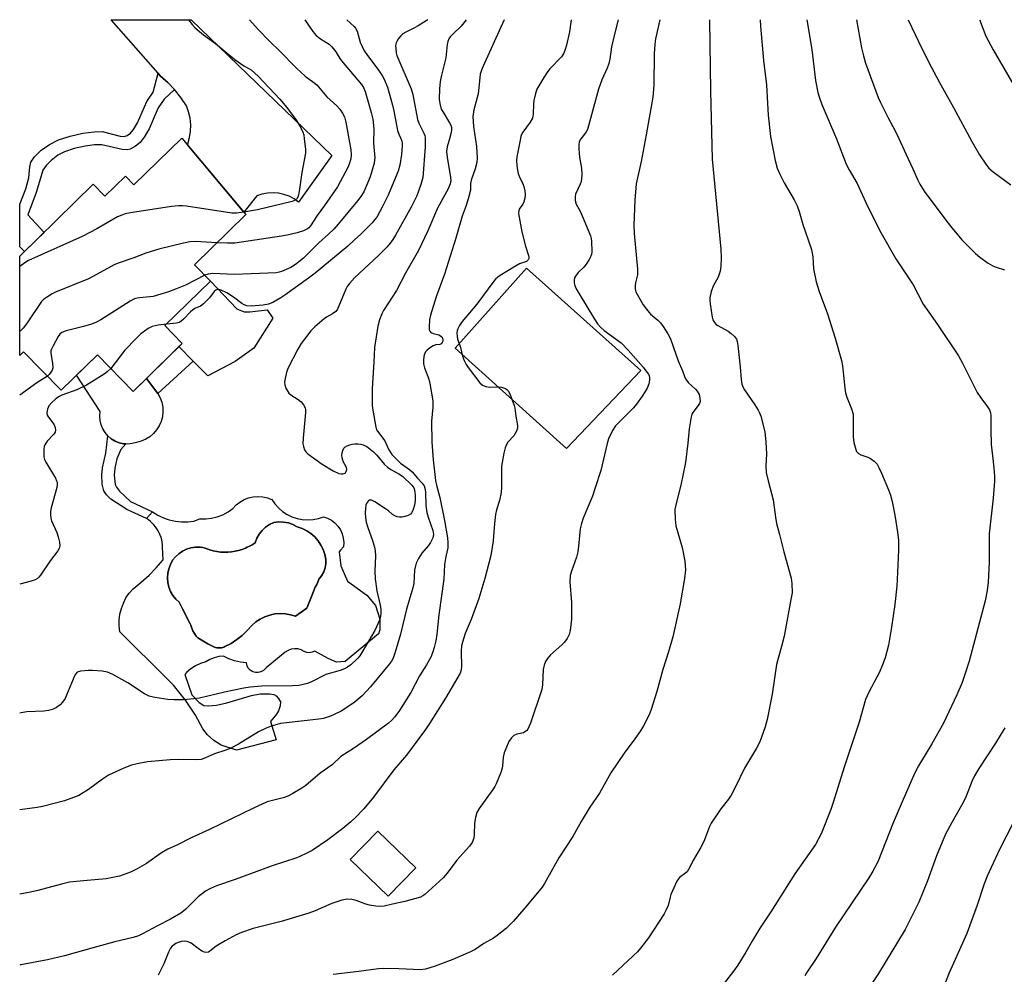
# Model space of a CAD drawing. Units: inches. Extents: x 1219766 to 1225766, y 517457 to 521458.
# Drawn here: x 1219766 to 1220071, y 521162 to 521458 of the extents above; entities that cross this region are included whole.
import ezdxf

# ---------------------------------------------------------------- set-up
doc = ezdxf.new("R2010")
doc.units = ezdxf.units.IN
doc.header["$MEASUREMENT"] = 0
for name, color, linetype in [('BLDG-Footprint', 5, 'Continuous'), ('CULTRL-Pad', 6, 'Continuous'), ('CULTRL-Swimming Pool in Ground', 4, 'Continuous'), ('TRANS-Non Street Sidewalk', 7, 'Continuous'), ('TRANS-Road', 130, 'Continuous'), ('Undefined', 1, 'Continuous')]:
    doc.layers.add(name, color=color, linetype=linetype)

msp = doc.modelspace()

# ---------------------------------------------------------------- linework, layer by layer
at = {"layer": 'BLDG-Footprint'}
for points, elevation in [([(1219816.68, 521420.87), (1219836.53, 521397.22), (1219820.6, 521381.64), (1219825.54, 521376.59), (1219811.43, 521362.78), (1219816.83, 521357.27), (1219801.64, 521342.41), (1219790.54, 521353.75), (1219779.28, 521342.74), (1219767.65, 521354.63), (1219766.48, 521353.49), (1219766.48, 521384.33), (1219789.24, 521406.58), (1219792.88, 521402.85), (1219799.22, 521409.06), (1219801.85, 521406.36)], 368.26), ([(1219889.14, 521194.75), (1219880.62, 521185.98), (1219868.86, 521197.41), (1219877.37, 521206.18)], 354.93)]:
    msp.add_lwpolyline(points, close=True, dxfattribs=dict(at, elevation=elevation))
at = {"layer": 'CULTRL-Pad'}
for points in [[(1219958.89, 521348.87), (1219935.88, 521324.75), (1219901.35, 521355.85), (1219923.51, 521380.58)], [(1219833.74, 521368), (1219836.04, 521367.07), (1219837.76, 521367.07), (1219843.08, 521367.66), (1219844.88, 521365.14), (1219838.99, 521355.85), (1219833.24, 521351.67), (1219824.7, 521347.2), (1219820.25, 521351.74), (1219815.81, 521356.28), (1219816.83, 521357.27), (1219811.43, 521362.78), (1219825.54, 521376.59)], [(1219790.54, 521353.75), (1219801.64, 521342.41), (1219805.73, 521346.41), (1219809.29, 521341.77), (1219809.99, 521340.44), (1219810.49, 521339.03), (1219810.77, 521337.56), (1219810.83, 521336.06), (1219810.67, 521334.57), (1219810.28, 521333.12), (1219809.68, 521331.75), (1219808.89, 521330.48), (1219807.91, 521329.34), (1219806.77, 521328.37), (1219805.5, 521327.57), (1219804.13, 521326.97), (1219802.68, 521326.59), (1219801.35, 521326.24), (1219799.99, 521326.11), (1219799.31, 521326.15), (1219798.63, 521326.19), (1219797.33, 521326.49), (1219797.29, 521326.49), (1219796.02, 521327.01), (1219794.85, 521327.71), (1219793.81, 521328.6), (1219792.92, 521329.64), (1219792.2, 521330.81), (1219791.69, 521332.07), (1219791.38, 521333.41), (1219791.29, 521334.77), (1219791.41, 521336.14), (1219784.09, 521347.44)]]:
    msp.add_lwpolyline(points, close=True, dxfattribs=at)
for points in [[(1219852.38, 521303, 0), (1219854.02, 521302.68, 0), (1219855.69, 521302.58, 0), (1219857.36, 521302.69, 0), (1219859, 521303.03, 0), (1219860.58, 521303.57, 0), (1219861.86, 521303.12, 0), (1219863.05, 521302.47, 0), (1219864.13, 521301.64, 0), (1219865.05, 521300.65, 0), (1219865.8, 521299.52, 0), (1219866.36, 521298.28, 0), (1219866.71, 521296.97, 0), (1219866.85, 521295.62, 0), (1219866.77, 521294.27, 0), (1219865.84, 521293.25, 0), (1219865.47, 521292.68, 0), (1219865.93, 521288.38, 0), (1219868.05, 521283.63, 0), (1219874.05, 521279.32, 0), (1219876.68, 521276.04, 0), (1219878, 521271.87, 0), (1219878.07, 521268.5, 0), (1219877.64, 521267.33, 0), (1219867.26, 521258.68, 0), (1219864.63, 521258.52, 0), (1219862.07, 521259.69, 0), (1219857.9, 521261.96, 0), (1219857.12, 521261.6, 0), (1219856.26, 521261.45, 0), (1219855.4, 521261.53, 0), (1219854.59, 521261.83, 0), (1219853.66, 521262.32, 0), (1219852.65, 521262.61, 0), (1219851.61, 521262.68, 0), (1219850.57, 521262.52, 0), (1219849.59, 521262.15, 0), (1219848.71, 521261.58, 0), (1219842.84, 521256.79, 0), (1219842.59, 521256.56, 0), (1219841.97, 521255.93, 0), (1219841.21, 521255.49, 0), (1219840.36, 521255.27, 0), (1219839.48, 521255.28, 0), (1219838.64, 521255.52, 0), (1219837.89, 521255.99, 0), (1219837.29, 521256.63, 0), (1219836.89, 521257.41, 0), (1219836.71, 521258.28, 0), (1219834.86, 521258.5, 0), (1219833.05, 521258.93, 0), (1219831.29, 521259.55, 0), (1219829.61, 521260.36, 0), (1219828.15, 521260.24, 0), (1219826.73, 521259.91, 0), (1219825.37, 521259.37, 0), (1219824.1, 521258.64, 0), (1219822.48, 521258.1, 0), (1219820.93, 521257.37, 0), (1219819.49, 521256.45, 0), (1219818.17, 521255.36, 0), (1219817.59, 521254.74, 0), (1219819.78, 521248.44, 0), (1219822.03, 521246.04, 0), (1219823.52, 521245.07, 0), (1219824.91, 521244.95, 0), (1219827.47, 521245.23, 0), (1219830.64, 521245.91, 0), (1219838.23, 521248.16, 0), (1219840.98, 521248.69, 0), (1219843.92, 521248.7, 0), (1219845.2, 521248.46, 0), (1219845.92, 521248.13, 0), (1219846.68, 521247.28, 0), (1219847.22, 521246.26, 0), (1219847.15, 521245.01, 0), (1219846.65, 521243.45, 0), (1219846.03, 521242.39, 0), (1219844.2, 521240.11, 0), (1219845.87, 521234.45, 0), (1219833.66, 521231.3, 0), (1219828.88, 521232.85, 0), (1219826.65, 521234.25, 0), (1219824.61, 521235.97, 0), (1219823.25, 521237.89, 0), (1219820.97, 521242.1, 0), (1219817.79, 521246.77, 0), (1219814.13, 521251.36, 0), (1219812.16, 521253.33, 0), (1219797.54, 521267.95, 0), (1219797.33, 521269.74, 0), (1219797.33, 521271.55, 0), (1219797.54, 521273.34, 0), (1219797.96, 521275.1, 0), (1219798.59, 521276.8, 0), (1219799.4, 521278.41, 0), (1219800.4, 521279.91, 0), (1219801.58, 521281.29, 0), (1219804.12, 521283.29, 0), (1219806.53, 521285.45, 0), (1219808.79, 521287.76, 0), (1219810.88, 521290.23, 0), (1219810.82, 521292.22, 0), (1219810.72, 521294.21, 0), (1219810.69, 521294.96, 0), (1219810.6, 521295.71, 0), (1219810.46, 521296.45, 0), (1219810.27, 521297.17, 0), (1219810.02, 521297.88, 0), (1219809.72, 521298.57, 0), (1219809.38, 521299.24, 0), (1219808.99, 521299.88, 0), (1219808.55, 521300.49, 0), (1219808.07, 521301.06, 0), (1219807.55, 521301.6, 0), (1219806.99, 521302.11, 0), (1219806.4, 521302.57, 0), (1219805.77, 521302.98, 0), (1219807.59, 521305.06, 0), (1219808.4, 521304.55, 0), (1219809.24, 521304.07, 0), (1219810.11, 521303.64, 0), (1219810.99, 521303.26, 0), (1219811.89, 521302.93, 0), (1219812.81, 521302.64, 0), (1219813.75, 521302.41, 0), (1219814.69, 521302.22, 0), (1219815.65, 521302.09, 0), (1219816.61, 521302, 0), (1219817.57, 521301.97, 0), (1219818.53, 521301.99, 0), (1219819.49, 521302.06, 0), (1219820.45, 521302.19, 0), (1219822.27, 521302.96, 0), (1219824.09, 521302.92, 0), (1219825.91, 521303.12, 0), (1219827.69, 521303.55, 0), (1219829.4, 521304.2, 0), (1219831.01, 521305.07, 0), (1219832.49, 521306.14, 0), (1219833.51, 521307.22, 0), (1219834.68, 521308.14, 0), (1219835.97, 521308.88, 0), (1219837.35, 521309.42, 0), (1219838.8, 521309.76, 0), (1219840.28, 521309.88, 0), (1219841.76, 521309.79, 0), (1219843.22, 521309.48, 0), (1219844.61, 521308.96, 0), (1219845.54, 521307.57, 0), (1219846.64, 521306.31, 0), (1219847.9, 521305.21, 0), (1219849.29, 521304.28, 0), (1219850.79, 521303.54, 0)], [(1219860.48, 521293.39, 0), (1219859.78, 521294.8, 0), (1219858.9, 521296.11, 0), (1219857.86, 521297.3, 0), (1219856.68, 521298.35, 0), (1219855.37, 521299.24, 0), (1219853.96, 521299.95, 0), (1219852.47, 521300.48, 0), (1219851.13, 521301.17, 0), (1219849.69, 521301.65, 0), (1219848.2, 521301.91, 0), (1219846.69, 521301.95, 0), (1219845.19, 521301.77, 0), (1219843.85, 521301.16, 0), (1219842.63, 521300.34, 0), (1219841.54, 521299.35, 0), (1219840.63, 521298.19, 0), (1219839.92, 521296.91, 0), (1219839.41, 521295.53, 0), (1219838.46, 521294.9, 0), (1219837.47, 521294.35, 0), (1219836.96, 521294.11, 0), (1219836.44, 521293.87, 0), (1219835.38, 521293.46, 0), (1219834.29, 521293.13, 0), (1219833.18, 521292.87, 0), (1219832.06, 521292.69, 0), (1219830.93, 521292.6, 0), (1219829.79, 521292.58, 0), (1219828.66, 521292.64, 0), (1219827.68, 521292.76, 0), (1219827.53, 521292.78, 0), (1219826.42, 521293, 0), (1219825.32, 521293.3, 0), (1219824.74, 521293.56, 0), (1219823.97, 521293.82, 0), (1219823.17, 521294.01, 0), (1219822.36, 521294.12, 0), (1219821.54, 521294.15, 0), (1219820.89, 521294.11, 0), (1219820.2, 521294.02, 0), (1219819.5, 521293.92, 0), (1219818.16, 521293.52, 0), (1219816.9, 521292.92, 0), (1219815.74, 521292.13, 0), (1219814.71, 521291.17, 0), (1219813.85, 521290.07, 0), (1219813.16, 521288.81, 0), (1219812.66, 521287.46, 0), (1219812.36, 521286.06, 0), (1219812.27, 521284.62, 0), (1219812.38, 521283.19, 0), (1219812.71, 521281.79, 0), (1219813.23, 521280.45, 0), (1219813.95, 521279.19, 0), (1219814.83, 521278.06, 0), (1219815.87, 521277.07, 0), (1219816.92, 521275, 0), (1219819.24, 521270.39, 0), (1219819.45, 521269.98, 0), (1219819.76, 521269.1, 0), (1219820.15, 521268.23, 0), (1219820.61, 521267.4, 0), (1219821.14, 521266.61, 0), (1219821.44, 521266.23, 0), (1219821.67, 521266.08, 0), (1219824.78, 521264.15, 0), (1219826.43, 521263.36, 0), (1219826.78, 521263.21, 0), (1219827.13, 521263.09, 0), (1219827.5, 521263.01, 0), (1219827.87, 521262.96, 0), (1219828.25, 521262.94, 0), (1219828.62, 521262.96, 0), (1219828.99, 521263.01, 0), (1219829.36, 521263.09, 0), (1219829.71, 521263.21, 0), (1219830.06, 521263.36, 0), (1219831.96, 521264.34, 0), (1219833.75, 521265.5, 0), (1219835.43, 521266.82, 0), (1219836.97, 521268.29, 0), (1219838.37, 521269.9, 0), (1219839.59, 521270.97, 0), (1219840.94, 521271.88, 0), (1219842.4, 521272.6, 0), (1219843.94, 521273.13, 0), (1219845.53, 521273.46, 0), (1219847.15, 521273.59, 0), (1219848.78, 521273.51, 0), (1219850.38, 521273.21, 0), (1219851.93, 521272.72, 0), (1219855.37, 521275.21, 0), (1219857.08, 521279.4, 0), (1219858.03, 521281.71, 0), (1219858.51, 521282.63, 0), (1219858.92, 521283.57, 0), (1219859.16, 521284.28, 0), (1219860.01, 521285.3, 0), (1219860.66, 521286.46, 0), (1219861.1, 521287.71, 0), (1219861.33, 521289.02, 0), (1219861.32, 521290.35, 0), (1219861, 521291.9, 0)]]:
    msp.add_polyline3d(points, close=True, dxfattribs=at)
at = {"layer": 'CULTRL-Swimming Pool in Ground'}
msp.add_lwpolyline([(1219860.48, 521293.39), (1219861, 521291.9), (1219861.32, 521290.35), (1219861.33, 521289.02), (1219861.1, 521287.71), (1219860.66, 521286.46), (1219860.01, 521285.3), (1219859.16, 521284.28), (1219858.92, 521283.57), (1219858.51, 521282.63), (1219858.03, 521281.71), (1219857.08, 521279.4), (1219855.37, 521275.21), (1219851.93, 521272.72), (1219850.38, 521273.21), (1219848.78, 521273.51), (1219847.15, 521273.59), (1219845.53, 521273.46), (1219843.94, 521273.13), (1219842.4, 521272.6), (1219840.94, 521271.88), (1219839.59, 521270.97), (1219838.37, 521269.9), (1219836.97, 521268.29), (1219835.43, 521266.82), (1219833.75, 521265.5), (1219831.96, 521264.34), (1219830.06, 521263.36), (1219829.71, 521263.21), (1219829.36, 521263.09), (1219828.99, 521263.01), (1219828.62, 521262.96), (1219828.25, 521262.94), (1219827.87, 521262.96), (1219827.5, 521263.01), (1219827.13, 521263.09), (1219826.78, 521263.21), (1219826.43, 521263.36), (1219824.78, 521264.15), (1219821.67, 521266.08), (1219821.44, 521266.23), (1219821.14, 521266.61), (1219820.61, 521267.4), (1219820.15, 521268.23), (1219819.76, 521269.1), (1219819.45, 521269.98), (1219819.24, 521270.39), (1219816.92, 521275), (1219815.87, 521277.07), (1219814.83, 521278.06), (1219813.95, 521279.19), (1219813.23, 521280.45), (1219812.71, 521281.79), (1219812.38, 521283.19), (1219812.27, 521284.62), (1219812.36, 521286.06), (1219812.66, 521287.46), (1219813.16, 521288.81), (1219813.85, 521290.07), (1219814.71, 521291.17), (1219815.74, 521292.13), (1219816.9, 521292.92), (1219818.16, 521293.52), (1219819.5, 521293.92), (1219820.2, 521294.02), (1219820.89, 521294.11), (1219821.54, 521294.15), (1219822.36, 521294.12), (1219823.17, 521294.01), (1219823.97, 521293.82), (1219824.74, 521293.56), (1219825.32, 521293.3), (1219826.42, 521293), (1219827.53, 521292.78), (1219827.68, 521292.76), (1219828.66, 521292.64), (1219829.79, 521292.58), (1219830.93, 521292.6), (1219832.06, 521292.69), (1219833.18, 521292.87), (1219834.29, 521293.13), (1219835.38, 521293.46), (1219836.44, 521293.87), (1219836.96, 521294.11), (1219837.47, 521294.35), (1219838.46, 521294.9), (1219839.41, 521295.53), (1219839.92, 521296.91), (1219840.63, 521298.19), (1219841.54, 521299.35), (1219842.63, 521300.34), (1219843.85, 521301.16), (1219845.19, 521301.77), (1219846.69, 521301.95), (1219848.2, 521301.91), (1219849.69, 521301.65), (1219851.13, 521301.17), (1219852.47, 521300.48), (1219853.96, 521299.95), (1219855.37, 521299.24), (1219856.68, 521298.35), (1219857.86, 521297.3), (1219858.9, 521296.11), (1219859.78, 521294.8)], close=True, dxfattribs=at)
at = {"layer": 'TRANS-Non Street Sidewalk'}
for points in [[(1219814.47, 521435.9), (1219811.18, 521432.92), (1219809.35, 521430.27), (1219806.53, 521423.72), (1219805.05, 521421.18), (1219803.76, 521419.5), (1219802.34, 521418.36), (1219800.74, 521417.48), (1219799.72, 521417.28), (1219798.2, 521417.38), (1219791.87, 521418.84), (1219789.69, 521418.76), (1219786.78, 521418.39), (1219783.36, 521417.66), (1219780.36, 521416.68), (1219778.33, 521415.56), (1219776.18, 521413.94), (1219774.65, 521412.44), (1219773.63, 521411), (1219772.63, 521407.47), (1219771.54, 521404.07), (1219768.98, 521397.14), (1219774.01, 521391.68), (1219771.46, 521389.2), (1219767.92, 521385.73), (1219766.49, 521387.25), (1219766.49, 521400.45), (1219768.35, 521405.18), (1219769.26, 521408.55), (1219769.62, 521412.02), (1219769.94, 521413.39), (1219771.02, 521415.09), (1219773.15, 521417.11), (1219775.7, 521418.91), (1219778.45, 521420.35), (1219782.07, 521421.5), (1219786.07, 521422.38), (1219789.56, 521422.84), (1219792, 521422.9), (1219797.6, 521421.48), (1219798.79, 521421.43), (1219799.8, 521421.7), (1219800.84, 521422.39), (1219801.77, 521423.54), (1219802.96, 521425.64), (1219805.81, 521432.24), (1219807.79, 521435.09), (1219809.33, 521440.99), (1219810.02, 521440.2), (1219811.64, 521438.77), (1219812.34, 521438.15)], [(1219820.25, 521351.74), (1219809.29, 521341.77), (1219805.73, 521346.41), (1219815.81, 521356.28)], [(1219807.59, 521305.06), (1219805.77, 521302.98), (1219799.61, 521305.84), (1219794.75, 521309.07), (1219793.38, 521310.34), (1219792.5, 521311.62), (1219792.03, 521313.64), (1219791.88, 521316.58), (1219792.13, 521318.7), (1219793.11, 521323.29), (1219793.81, 521328.6), (1219794.85, 521327.71), (1219796.02, 521327.01), (1219797.29, 521326.49), (1219797.33, 521326.49), (1219798.63, 521326.19), (1219799.31, 521326.15), (1219797.82, 521324.38), (1219796.57, 521321.51), (1219795.94, 521318.66), (1219795.69, 521316.47), (1219796.05, 521313.59), (1219796.48, 521312.72), (1219797.42, 521311.5), (1219800.81, 521308.33)]]:
    msp.add_lwpolyline(points, close=True, dxfattribs=at)
at = {"layer": 'TRANS-Road'}
msp.add_lwpolyline([(1219814.47, 521435.9), (1219812.34, 521438.15), (1219811.64, 521438.77), (1219810.02, 521440.2), (1219809.33, 521440.99), (1219794.84, 521457.57), (1219819.57, 521457.57), (1219863.15, 521415.47), (1219852.87, 521401.02), (1219851.48, 521402.04), (1219849.96, 521402.85), (1219848.34, 521403.45), (1219846.66, 521403.82), (1219844.94, 521403.96), (1219843.22, 521403.86), (1219841.53, 521403.54), (1219839.9, 521402.98), (1219835.94, 521397.93), (1219818.46, 521418.75), (1219818.6, 521419.09), (1219819.12, 521421.04), (1219819.4, 521423.03), (1219819.44, 521425.04), (1219819.23, 521427.04), (1219818.79, 521429), (1219818.1, 521430.89), (1219816.4, 521433.48)], close=True, dxfattribs=at)
at = {"layer": 'Undefined'}
for points, elevation in [([(1219937.3, 521457.56), (1219936.75, 521453.85), (1219935.89, 521449.69), (1219935.38, 521448.02), (1219934.91, 521446.95), (1219934.26, 521446.03), (1219930.67, 521442.32), (1219929.92, 521441.43), (1219928.8, 521439.67), (1219926.71, 521436.06), (1219926.22, 521434.73), (1219925.77, 521432.55), (1219925.64, 521431.44), (1219925.57, 521428.33), (1219925.28, 521427.07), (1219924.64, 521425.84), (1219922.37, 521422.72), (1219921.94, 521421.96), (1219921.74, 521421.42), (1219921.35, 521419.71), (1219920.49, 521415.08), (1219920.41, 521413.91), (1219920.48, 521412.44), (1219920.64, 521410.99), (1219920.89, 521409.92), (1219921.2, 521409.12), (1219922.23, 521406.96), (1219922.62, 521405.91), (1219923, 521404.57), (1219923.08, 521403.44), (1219922.94, 521402.26), (1219922.65, 521401.12), (1219922.31, 521400.41), (1219921.2, 521398.82), (1219921.04, 521398.32), (1219921.03, 521397.52), (1219922.03, 521391.85), (1219923.13, 521387.4), (1219924.06, 521384.56), (1219924.16, 521384.03), (1219924.14, 521383.55), (1219923.96, 521383.16), (1219923.47, 521382.69), (1219921.33, 521381.88), (1219920.03, 521381.2), (1219915.28, 521378.27), (1219914.56, 521377.76), (1219913.91, 521377.17), (1219913.35, 521376.52), (1219908.1, 521369.42), (1219903.55, 521364.09), (1219902.75, 521362.85), (1219902.21, 521361.82), (1219902.02, 521361.28), (1219901.91, 521360.5), (1219901.94, 521359.44), (1219902.09, 521358.66), (1219902.97, 521356.01), (1219903.64, 521353.28), (1219904.13, 521352.01), (1219904.74, 521350.79), (1219905.35, 521349.82), (1219908.99, 521345.1), (1219909.85, 521344.35), (1219910.86, 521343.9), (1219911.97, 521343.75), (1219914.59, 521343.79), (1219915.72, 521343.69), (1219916.98, 521343.27), (1219917.41, 521343), (1219917.78, 521342.59), (1219918.28, 521341.64), (1219919.65, 521338.07), (1219919.82, 521337.24), (1219920.11, 521334.71), (1219920.7, 521331.88), (1219920.72, 521331.06), (1219920.38, 521330.06), (1219919.5, 521328.64), (1219917.73, 521326.69), (1219917.24, 521325.99), (1219916.85, 521324.94), (1219916.46, 521323.24), (1219915.9, 521320.39), (1219915.75, 521319.23), (1219915.7, 521312.65), (1219915.59, 521311.12), (1219915.14, 521308.56), (1219914.16, 521305.67), (1219913.83, 521304.32), (1219913.52, 521301.47), (1219913.12, 521296.11), (1219912.39, 521291.61), (1219910.6, 521284.42), (1219908.72, 521278.26), (1219906.28, 521271.71), (1219904.46, 521267.42), (1219903.59, 521264.71), (1219903.37, 521263.59), (1219903.23, 521261.89), (1219903.37, 521257.03), (1219903.25, 521256.19), (1219902.87, 521255.1), (1219898.4, 521247.39), (1219893.41, 521239.54), (1219892.13, 521237.66), (1219890.13, 521234.83), (1219886.28, 521229.68), (1219882.42, 521225.11), (1219876.08, 521216.74), (1219873.1, 521213.12), (1219870.51, 521210.44), (1219869.06, 521209.06), (1219866.62, 521207.03), (1219861.97, 521203.45), (1219857.02, 521200.14), (1219854.98, 521199.09), (1219852.36, 521197.93), (1219844.69, 521195.37), (1219833.22, 521191.2), (1219827.45, 521189.22), (1219825.54, 521188.4), (1219824.06, 521187.56), (1219821.79, 521185.85), (1219817.92, 521182), (1219817.27, 521181.43), (1219816.34, 521180.78), (1219813.17, 521178.9), (1219809.11, 521176.85), (1219804.53, 521174.33), (1219803.25, 521173.74), (1219801.67, 521173.19), (1219795.96, 521171.9), (1219789.49, 521170.14), (1219780.3, 521167.52), (1219775.07, 521166.26), (1219766.85, 521164.72), (1219766.47, 521164.67)], 356), ([(1219892.9, 521457.56), (1219892.36, 521457.17), (1219889.94, 521455.67), (1219888.78, 521455.03), (1219886.11, 521453.75), (1219885.16, 521453.16), (1219884.56, 521452.6), (1219883.85, 521451.75), (1219883.39, 521451.07), (1219883.05, 521450.36), (1219882.93, 521449.54), (1219882.94, 521448.69), (1219883.09, 521447.26), (1219883.28, 521446.44), (1219887.78, 521436.17), (1219888.22, 521434.44), (1219889.68, 521426.69), (1219890.14, 521425.49), (1219891.67, 521422.45), (1219891.95, 521421.66), (1219892.05, 521421.09), (1219892.12, 521419.93), (1219892.09, 521418.16), (1219891.39, 521408.7), (1219890.78, 521406.48), (1219889.49, 521402.96), (1219887.75, 521399.5), (1219882.92, 521390.85), (1219882.06, 521389.45), (1219881.23, 521388.31), (1219880.27, 521387.23), (1219877.59, 521384.53), (1219870.18, 521377.57), (1219868.63, 521375.81), (1219867.94, 521374.86), (1219867.51, 521374.09), (1219865.26, 521368.63), (1219864.87, 521367.87), (1219864.4, 521367.21), (1219863.41, 521366.39), (1219861.53, 521365.4), (1219860.81, 521364.93), (1219857.85, 521362.44), (1219856.68, 521361.14), (1219853.7, 521357.2), (1219852.61, 521355.47), (1219849.6, 521349.74), (1219849.13, 521348.37), (1219848.69, 521346.4), (1219848.54, 521345.27), (1219848.6, 521344.44), (1219848.96, 521343.36), (1219849.49, 521342.34), (1219849.83, 521341.89), (1219850.46, 521341.34), (1219852.69, 521339.88), (1219853.63, 521339.16), (1219854.38, 521338.28), (1219854.88, 521337.29), (1219854.97, 521336.74), (1219854.97, 521335.88), (1219854.28, 521327.94), (1219854.23, 521326.17), (1219854.36, 521325.35), (1219854.72, 521324.33), (1219855.12, 521323.64), (1219855.73, 521323.03), (1219860.15, 521319.91), (1219863.61, 521317.84), (1219865.37, 521316.98), (1219866.1, 521316.82), (1219866.56, 521316.86), (1219866.99, 521316.99), (1219867.35, 521317.22), (1219867.61, 521317.56), (1219867.8, 521318.2), (1219867.69, 521318.84), (1219866.66, 521320.71), (1219866.36, 521321.78), (1219866.29, 521322.61), (1219866.35, 521323.39), (1219866.53, 521324.13), (1219866.85, 521324.77), (1219867.2, 521325.11), (1219867.91, 521325.53), (1219868.7, 521325.84), (1219869.47, 521326.03), (1219870.25, 521326.13), (1219871.31, 521326.15), (1219872.1, 521326.08), (1219872.84, 521325.9), (1219874.04, 521325.32), (1219876.1, 521323.69), (1219877.12, 521322.62), (1219879.44, 521319.8), (1219880.37, 521318.91), (1219881.44, 521318.17), (1219883.96, 521316.92), (1219885.06, 521316.17), (1219887.93, 521313.39), (1219888.52, 521312.56), (1219888.77, 521311.87), (1219889, 521310.28), (1219888.97, 521308.63), (1219888.74, 521307.2), (1219888.23, 521305.5), (1219887.86, 521304.75), (1219887.5, 521304.38), (1219886.81, 521303.98), (1219885.76, 521303.61), (1219884.95, 521303.42), (1219884.15, 521303.4), (1219883.38, 521303.59), (1219882.63, 521303.9), (1219881.94, 521304.3), (1219880.72, 521305.39), (1219879.8, 521306.06), (1219876.46, 521308.16), (1219875.44, 521308.67), (1219874.87, 521308.72), (1219874.51, 521308.51), (1219874.05, 521307.93), (1219873.72, 521307.21), (1219873.55, 521306.15), (1219873.53, 521304.78), (1219873.63, 521303.36), (1219873.85, 521301.93), (1219874.32, 521300.24), (1219875.78, 521296.21), (1219876.33, 521294.19), (1219876.55, 521293.06), (1219876.65, 521291.46), (1219876.51, 521286.73), (1219876.61, 521284.38), (1219877.11, 521280.66), (1219878.17, 521276.23), (1219878.32, 521274.83), (1219878.34, 521273.71), (1219878.2, 521272.63), (1219877.91, 521271.58), (1219876.47, 521268.28), (1219872.45, 521261.48), (1219871.8, 521260.5), (1219871.08, 521259.64), (1219869.06, 521257.71), (1219868.01, 521256.95), (1219867.08, 521256.43), (1219865.77, 521255.92), (1219861.27, 521254.65), (1219856.87, 521252.43), (1219855.62, 521251.94), (1219854.33, 521251.55), (1219852.96, 521251.32), (1219851.03, 521251.14), (1219841.39, 521251.1), (1219837.91, 521250.79), (1219835.87, 521250.48), (1219829.89, 521249.22), (1219822.13, 521247.37), (1219820.42, 521247.13), (1219817.21, 521246.89), (1219814.37, 521246.85), (1219812.39, 521246.93), (1219808.29, 521247.54), (1219806.62, 521247.94), (1219805.18, 521248.67), (1219799.99, 521252.14), (1219795.31, 521254.69), (1219793.71, 521255.41), (1219792, 521255.72), (1219789.07, 521255.98), (1219787.68, 521255.95), (1219785.27, 521255.73), (1219784.56, 521255.52), (1219784.16, 521255.29), (1219783.81, 521254.95), (1219783.52, 521254.49), (1219781.02, 521248.25), (1219780.51, 521247.23), (1219779.76, 521246.08), (1219778.99, 521245.28), (1219777.87, 521244.45), (1219776.82, 521243.97), (1219775.4, 521243.54), (1219773.95, 521243.3), (1219768.71, 521243.1), (1219766.95, 521242.84), (1219766.47, 521242.7)], 362), ([(1219904.79, 521457.56), (1219903.22, 521455.52), (1219900.78, 521453.24), (1219899.85, 521452.26), (1219899.41, 521451.59), (1219899.11, 521450.8), (1219898.94, 521449.93), (1219898.44, 521445.79), (1219897.13, 521440.37), (1219896.76, 521438.39), (1219896.52, 521436.12), (1219896.46, 521432.98), (1219896.58, 521431.56), (1219897.05, 521429.9), (1219897.6, 521428.87), (1219899.66, 521425.65), (1219900.04, 521424.87), (1219900.22, 521424.17), (1219900.25, 521423.41), (1219900.12, 521422.59), (1219899.63, 521420.69), (1219898.86, 521418.17), (1219898.66, 521416.73), (1219898.85, 521415.02), (1219899.96, 521408.63), (1219900.01, 521407.75), (1219899.82, 521406.69), (1219899.18, 521405.2), (1219895.9, 521399.18), (1219892.94, 521392.14), (1219890.06, 521386.06), (1219885.96, 521379.01), (1219883.18, 521373.71), (1219879.19, 521367.44), (1219878.69, 521366.41), (1219877.98, 521364.55), (1219877.41, 521362.63), (1219876.41, 521356.01), (1219876.22, 521351.46), (1219875.64, 521343.32), (1219875.66, 521338.02), (1219875.85, 521336.57), (1219876.78, 521331.36), (1219877.05, 521330.54), (1219877.3, 521330.09), (1219879.53, 521327.12), (1219879.91, 521326.4), (1219880.72, 521324.49), (1219881.8, 521322.91), (1219883.36, 521321.19), (1219884.4, 521320.19), (1219887.18, 521318.24), (1219888.04, 521317.52), (1219889.71, 521315.52), (1219891.11, 521314), (1219891.72, 521313.1), (1219892, 521312.38), (1219892.18, 521311.34), (1219892.33, 521307.07), (1219892.58, 521304.84), (1219892.96, 521303.45), (1219894.43, 521299.34), (1219894.62, 521298.06), (1219894.45, 521297.05), (1219893.77, 521295.56), (1219893.11, 521294.65), (1219891, 521292.3), (1219889.97, 521290.64), (1219889.24, 521289.14), (1219889.03, 521288.36), (1219888.8, 521287.01), (1219888.52, 521282.92), (1219888.27, 521281.53), (1219886.28, 521274.94), (1219884.41, 521267.15), (1219882.78, 521261.65), (1219882.13, 521259.77), (1219881.64, 521258.85), (1219881.05, 521257.99), (1219875.18, 521250.86), (1219872.57, 521248.09), (1219869.94, 521245.87), (1219866.04, 521243.36), (1219863.73, 521242.18), (1219862.42, 521241.64), (1219860.55, 521241.08), (1219859.14, 521240.83), (1219853.62, 521240.27), (1219847.29, 521239.53), (1219844.42, 521238.73), (1219842.77, 521238.09), (1219840.49, 521236.92), (1219834.27, 521233.16), (1219831.65, 521231.81), (1219830.03, 521231.11), (1219826.82, 521230.09), (1219824.07, 521228.87), (1219822.72, 521228.4), (1219821.32, 521228.25), (1219815.68, 521228.37), (1219813.08, 521228.23), (1219806.08, 521227.62), (1219802.85, 521227.05), (1219801.11, 521226.64), (1219798.7, 521225.66), (1219793.99, 521223.46), (1219792.07, 521222.22), (1219787.83, 521219.06), (1219784.78, 521217.24), (1219783.16, 521216.56), (1219780.39, 521215.56), (1219773.57, 521213.77), (1219771.85, 521213.48), (1219766.47, 521212.76)], 360), ([(1219916.58, 521457.56), (1219915.98, 521456.37), (1219909.93, 521443), (1219909.51, 521441.92), (1219909.14, 521440.67), (1219908.96, 521439.59), (1219908.46, 521434.57), (1219907.12, 521429.66), (1219906.88, 521427.6), (1219907.08, 521424.53), (1219907.97, 521418.26), (1219908.18, 521414.74), (1219908.06, 521413.3), (1219907.53, 521411.34), (1219906.31, 521407.84), (1219906.16, 521406.82), (1219906.08, 521404.76), (1219905.61, 521402.79), (1219904.73, 521400.01), (1219903.54, 521396.71), (1219901.54, 521389.84), (1219898.04, 521378.69), (1219895.53, 521371.7), (1219893.75, 521365.98), (1219893.44, 521364.58), (1219893.27, 521362.28), (1219893.33, 521361.49), (1219893.5, 521361.04), (1219893.84, 521360.69), (1219894.56, 521360.31), (1219896.28, 521359.89), (1219896.87, 521359.61), (1219897.19, 521359.27), (1219897.41, 521358.85), (1219897.52, 521358.42), (1219897.52, 521358), (1219897.37, 521357.54), (1219897.06, 521357.18), (1219896.61, 521356.98), (1219895.36, 521356.81), (1219894.6, 521356.56), (1219893.4, 521355.84), (1219892.54, 521355.12), (1219892.2, 521354.71), (1219891.88, 521353.99), (1219891.68, 521353.2), (1219891.53, 521352.12), (1219891.57, 521350.99), (1219891.83, 521349.66), (1219893.16, 521346.23), (1219893.57, 521344.9), (1219894.43, 521339.52), (1219894.46, 521337.48), (1219894.06, 521333.19), (1219894.12, 521326.67), (1219894.6, 521321.23), (1219895.32, 521314.78), (1219895.58, 521313.31), (1219896.57, 521309.51), (1219898.05, 521302.39), (1219898.95, 521297.09), (1219899.13, 521295.61), (1219899.05, 521293.99), (1219898.44, 521291.3), (1219898.03, 521288.74), (1219897.82, 521284.23), (1219896.27, 521273.16), (1219895.68, 521267.18), (1219895.35, 521265.15), (1219894.85, 521263.02), (1219894.35, 521261.42), (1219893.81, 521260.11), (1219892.46, 521257.7), (1219890.31, 521254.26), (1219887.63, 521249.07), (1219883.93, 521243.25), (1219882.61, 521241.43), (1219881.64, 521240.42), (1219880.73, 521239.67), (1219873.88, 521234.58), (1219869.84, 521231.79), (1219865.93, 521229.31), (1219863.27, 521226.76), (1219859.59, 521224.14), (1219855.11, 521220.34), (1219853.88, 521219.5), (1219851.06, 521217.81), (1219849.77, 521217.11), (1219848.47, 521216.57), (1219844.77, 521215.71), (1219843.12, 521215.23), (1219838.89, 521213.31), (1219825.24, 521206.63), (1219819.59, 521204.11), (1219815.38, 521201.94), (1219812.36, 521200.58), (1219810.42, 521199.46), (1219805.76, 521196.19), (1219802.91, 521194.52), (1219800.81, 521193.49), (1219797.37, 521192.22), (1219795.34, 521191.76), (1219793.28, 521191.41), (1219787.4, 521190.9), (1219781.92, 521190.32), (1219779.41, 521189.76), (1219772.13, 521187.78), (1219769.83, 521187.28), (1219766.47, 521186.67)], 358), ([(1219951.9, 521457.56), (1219950.69, 521453.12), (1219949.82, 521449.18), (1219949.23, 521445.3), (1219948.93, 521443.96), (1219948.41, 521442.52), (1219946.78, 521438.9), (1219945.79, 521436.09), (1219942.34, 521423.6), (1219941.86, 521422.59), (1219940.32, 521420.62), (1219939.79, 521419.69), (1219939.65, 521418.9), (1219939.69, 521417.5), (1219939.92, 521414.94), (1219940.46, 521411.58), (1219940.57, 521409.61), (1219940.55, 521408.22), (1219940.41, 521407.41), (1219940.14, 521406.65), (1219938.67, 521403.51), (1219938.54, 521402.68), (1219938.56, 521401.54), (1219938.87, 521400.46), (1219940.04, 521398.2), (1219941.04, 521396.04), (1219943.26, 521390.65), (1219943.47, 521389.81), (1219943.58, 521388.94), (1219943.69, 521385.7), (1219943.58, 521384.85), (1219943.4, 521384.32), (1219942.88, 521383.31), (1219941.96, 521381.84), (1219941.25, 521380.94), (1219939.44, 521379.28), (1219938.6, 521378.11), (1219938.37, 521377.6), (1219938.24, 521376.85), (1219938.26, 521376.07), (1219938.44, 521375.25), (1219938.88, 521374.17), (1219939.43, 521373.16), (1219944.49, 521364.78), (1219945.46, 521363.33), (1219946.45, 521362.25), (1219947.53, 521361.25), (1219952.74, 521357.43), (1219954.96, 521355.23), (1219959.56, 521349.95), (1219960.79, 521348.41), (1219961.24, 521347.72), (1219961.47, 521347.21), (1219961.6, 521346.67), (1219961.59, 521345.85), (1219961.34, 521344.77), (1219960.81, 521343.42), (1219960.26, 521342.39), (1219959.27, 521340.89), (1219957.54, 521338.46), (1219956.62, 521337.31), (1219951.06, 521331.79), (1219950.12, 521330.34), (1219948.86, 521327.73), (1219948.45, 521326.31), (1219946.45, 521317.95), (1219944.77, 521312.52), (1219943.87, 521309.99), (1219941.02, 521303.16), (1219940.46, 521301.48), (1219940.11, 521299.81), (1219939.6, 521294.46), (1219939.35, 521292.75), (1219938.91, 521291.1), (1219937.38, 521286.69), (1219937.01, 521285.32), (1219936.86, 521283.45), (1219937.44, 521277.01), (1219937.45, 521273.28), (1219937.4, 521271.84), (1219937.22, 521270.06), (1219936.98, 521268.28), (1219936.71, 521267.13), (1219936.08, 521265.85), (1219935.26, 521264.68), (1219934.44, 521263.86), (1219930.92, 521260.82), (1219929.93, 521259.7), (1219929.33, 521258.72), (1219928.96, 521257.64), (1219928.68, 521256.23), (1219928.46, 521251.52), (1219928.22, 521250.01), (1219924.69, 521239.57), (1219923.86, 521237.79), (1219923.56, 521237.35), (1219923.2, 521237), (1219922.56, 521236.64), (1219920.52, 521236.17), (1219919.58, 521235.75), (1219918.79, 521235.11), (1219918.04, 521233.89), (1219916.54, 521230.38), (1219916.27, 521229.06), (1219916.08, 521226.45), (1219915.95, 521225.66), (1219915.49, 521224.29), (1219914.07, 521220.79), (1219913.69, 521220.01), (1219913.07, 521219.02), (1219908.78, 521213.2), (1219908.13, 521211.98), (1219907.66, 521210.35), (1219907.33, 521208.68), (1219907.27, 521205.13), (1219907.14, 521203.98), (1219906.64, 521202.69), (1219905.85, 521201.51), (1219901.84, 521197.22), (1219898.89, 521193.15), (1219897.67, 521191.65), (1219891.98, 521186.56), (1219891.33, 521186.09), (1219890.63, 521185.74), (1219885.75, 521184.36), (1219881.92, 521183.58), (1219879.37, 521182.97), (1219878.23, 521182.8), (1219876.8, 521182.89), (1219874.8, 521183.23), (1219873.67, 521183.57), (1219870.71, 521184.67), (1219869.39, 521184.99), (1219867.99, 521185.07), (1219866.27, 521184.8), (1219863.19, 521183.75), (1219858.03, 521181.5), (1219856.08, 521180.77), (1219847.48, 521178.22), (1219838.81, 521176.04), (1219835.17, 521174.79), (1219833.55, 521174.06), (1219830.17, 521172.22), (1219827.36, 521170.49), (1219825.35, 521168.96), (1219824.93, 521168.72), (1219824.46, 521168.59), (1219823.68, 521168.64), (1219822.92, 521168.96), (1219821.72, 521169.77), (1219819.63, 521171.41), (1219818.89, 521171.81), (1219818.34, 521171.97), (1219817.47, 521172.04), (1219816.64, 521171.96), (1219815.61, 521171.69), (1219814.87, 521171.38), (1219814.38, 521171.07), (1219813.71, 521170.51), (1219813.14, 521169.86), (1219812.52, 521168.65), (1219811.17, 521165.05), (1219809.36, 521161.5)], 354), ([(1219867.77, 521457.57), (1219870.05, 521455.48), (1219870.52, 521454.93), (1219870.98, 521453.98), (1219871.95, 521450.58), (1219873.18, 521447.97), (1219873.98, 521446.76), (1219877.65, 521441.92), (1219878.77, 521440.29), (1219879.32, 521439.31), (1219880.42, 521436.69), (1219881.97, 521431.04), (1219882.37, 521429.32), (1219883.49, 521423.2), (1219883.88, 521422.08), (1219884.57, 521420.72), (1219884.87, 521419.93), (1219884.96, 521419.32), (1219884.96, 521418.45), (1219884.7, 521415.77), (1219884.19, 521412.55), (1219883.71, 521410.68), (1219882.93, 521408.63), (1219880.61, 521403.23), (1219878.8, 521399.49), (1219877.11, 521396.43), (1219876.43, 521395.53), (1219875.64, 521394.66), (1219872.11, 521391.11), (1219870.22, 521389.33), (1219868.07, 521387.42), (1219857.96, 521379), (1219855.92, 521377.44), (1219848.57, 521372.24), (1219847.37, 521371.44), (1219844.84, 521369.98), (1219843.53, 521369.43), (1219841.89, 521369.11), (1219838.2, 521368.82), (1219836.82, 521368.95), (1219836.03, 521369.21), (1219835.27, 521369.62), (1219832.68, 521371.61), (1219830.64, 521372.94), (1219828.93, 521373.77), (1219828.16, 521373.97), (1219827.68, 521373.95), (1219827.26, 521373.79), (1219826.74, 521373.37), (1219825.22, 521371.43), (1219823.38, 521369.51), (1219822.46, 521368.84), (1219820.76, 521368.09), (1219819.96, 521367.59), (1219819.4, 521367.08), (1219817.25, 521364.76), (1219816.36, 521364.02), (1219815.86, 521363.78), (1219815.05, 521363.58), (1219811.91, 521363.25)], 364), ([(1219818.72, 521457.57), (1219819.92, 521456.07), (1219820.7, 521455.2), (1219821.51, 521454.44), (1219823.46, 521452.85), (1219827.11, 521450.24), (1219833.13, 521445.24), (1219835.9, 521443.24), (1219838.15, 521442), (1219840.35, 521440.05), (1219847.03, 521432.99), (1219849.25, 521430.4), (1219852.19, 521426.35), (1219853.55, 521424.04), (1219854.2, 521422.73), (1219854.45, 521421.88), (1219854.63, 521420.71), (1219854.96, 521417.43), (1219854.96, 521416.25), (1219853.87, 521410.22), (1219853.06, 521404.31), (1219852.74, 521402.93), (1219852.41, 521402.19), (1219851.89, 521401.67), (1219850.89, 521401.26), (1219840.09, 521398.69), (1219835.92, 521397.94)], 370), ([(1219854.78, 521457.57), (1219857.29, 521453.95), (1219858.33, 521452.69), (1219859.65, 521451.66), (1219862.32, 521449.97), (1219863.16, 521449.21), (1219864.38, 521447.63), (1219865.65, 521445.56), (1219866.18, 521444.84), (1219872.31, 521437.53), (1219872.94, 521436.6), (1219873.52, 521435.37), (1219875.38, 521428.78), (1219875.83, 521426.74), (1219876.14, 521423.78), (1219876.12, 521419.33), (1219876.44, 521414.77), (1219876.39, 521414), (1219876.23, 521413.14), (1219875, 521408.88), (1219874.25, 521406.94), (1219873.05, 521404.25), (1219872.18, 521402.76), (1219871.16, 521401.41), (1219865.1, 521394.18), (1219863.75, 521392.68), (1219862.16, 521391.1), (1219859.15, 521388.41), (1219854.36, 521383.66), (1219851.9, 521381.73), (1219850.46, 521380.83), (1219847.62, 521379.56), (1219846.82, 521379.31), (1219845.96, 521379.18), (1219833, 521378.61), (1219826.34, 521378.92), (1219824.88, 521378.74), (1219823.78, 521378.39)], 366), ([(1219837.67, 521457.57), (1219840.35, 521454.56), (1219843.91, 521450.82), (1219847, 521447.91), (1219852.23, 521442.6), (1219854.95, 521440.11), (1219857.6, 521438.11), (1219858.47, 521437.36), (1219861.58, 521433.71), (1219864.69, 521430.9), (1219865.68, 521429.8), (1219866.49, 521428.56), (1219867.04, 521427.52), (1219867.53, 521425.84), (1219869.04, 521417.21), (1219869.14, 521415.81), (1219869.02, 521414.45), (1219868.57, 521412.81), (1219868.16, 521411.74), (1219864.94, 521405.77), (1219860.91, 521399.99), (1219858.58, 521396.92), (1219856.55, 521393.68), (1219856.05, 521393.1), (1219855.63, 521392.78), (1219854.36, 521392.18), (1219852.45, 521391.53), (1219849.29, 521390.8), (1219847.54, 521390.48), (1219833.11, 521388.37), (1219830.82, 521388.29), (1219827.56, 521388.45)], 368), ([(1219964.73, 521457.56), (1219963.44, 521451.68), (1219963.23, 521449.96), (1219963.03, 521446.99), (1219962.88, 521437.23), (1219962.57, 521433.56), (1219960.58, 521421.88), (1219958.94, 521413.68), (1219957.42, 521406.76), (1219957, 521401.61), (1219956.71, 521393.93), (1219956.84, 521391.35), (1219957.9, 521380.23), (1219957.83, 521378.55), (1219957.26, 521376), (1219957.14, 521375.15), (1219957.17, 521374.08), (1219957.37, 521373.3), (1219959.64, 521369.24), (1219960.61, 521367.84), (1219961.88, 521366.35), (1219964.11, 521364.49), (1219964.94, 521363.68), (1219965.81, 521362.5), (1219967.25, 521360.26), (1219968.03, 521358.67), (1219970.49, 521351.85), (1219971.83, 521348.8), (1219972.36, 521347.03), (1219972.67, 521346.26), (1219973.54, 521345.19), (1219975.8, 521343.1), (1219976.32, 521342.53), (1219976.92, 521341.46), (1219977.18, 521340.4), (1219977.23, 521339.33), (1219977.04, 521338.63), (1219976.68, 521338.01), (1219974.96, 521335.88), (1219974.69, 521335.39), (1219974.43, 521334.58), (1219973.87, 521330.8), (1219973.49, 521326.38), (1219972.67, 521320.38), (1219971.29, 521313.35), (1219969.69, 521307.25), (1219969.46, 521305.83), (1219969.53, 521302.86), (1219969.75, 521300.8), (1219971.65, 521294), (1219972.56, 521289.82), (1219972.69, 521287.08), (1219972.43, 521284.43), (1219971.08, 521276.56), (1219968.82, 521266.37), (1219967.44, 521261.67), (1219965.72, 521256.26), (1219963.83, 521249.38), (1219962.09, 521243.85), (1219961.45, 521242.22), (1219959.71, 521238.79), (1219958.83, 521237.29), (1219957.06, 521234.79), (1219953.74, 521230.36), (1219949.55, 521224.24), (1219947.51, 521220.48), (1219946.04, 521217.95), (1219943.13, 521213.61), (1219940.42, 521209.19), (1219937.81, 521204.55), (1219933.53, 521197.91), (1219929.05, 521189.9), (1219928.34, 521188.85), (1219927.41, 521187.68), (1219922.68, 521181.98), (1219919.31, 521178.14), (1219917.28, 521176.09), (1219914.37, 521173.8), (1219913.2, 521173.01), (1219910.28, 521171.31), (1219907.59, 521169.54), (1219906.17, 521168.78), (1219900.65, 521166.37), (1219895.18, 521164.37), (1219892.16, 521163.44), (1219890.64, 521163.23), (1219883.9, 521163.54), (1219879.3, 521163.62), (1219877.58, 521163.52), (1219871.56, 521162.67), (1219863.58, 521161.74)], 352), ([(1219980.14, 521457.55), (1219980.13, 521457.3), (1219980.5, 521435.57), (1219981.01, 521414.33), (1219983.63, 521386.49), (1219983.74, 521383.74), (1219983.64, 521381.08), (1219983.45, 521379.64), (1219982.82, 521377.83), (1219981.4, 521375.24), (1219980.63, 521373.4), (1219980.29, 521371.41), (1219980.24, 521370.54), (1219980.31, 521369.53), (1219980.93, 521365.39), (1219981.2, 521364.59), (1219981.75, 521363.71), (1219982.27, 521363.14), (1219982.73, 521362.78), (1219985.89, 521361.04), (1219986.88, 521360.39), (1219987.95, 521359.43), (1219988.51, 521358.59), (1219988.77, 521357.83), (1219988.96, 521356.68), (1219989.64, 521349.98), (1219989.94, 521346.11), (1219990.21, 521344.69), (1219990.6, 521343.65), (1219991.01, 521342.89), (1219994.2, 521338.29), (1219995.28, 521336.58), (1219995.68, 521335.81), (1219996.06, 521334.72), (1219997.26, 521329.92), (1219997.64, 521326.73), (1219997.86, 521323.03), (1219997.58, 521319.26), (1219997.66, 521317.28), (1219998.28, 521314.69), (1219999.92, 521308.81), (1220000.57, 521303.45), (1220000.9, 521301.5), (1220001.86, 521298.03), (1220003.17, 521292.69), (1220005.48, 521284.58), (1220005.7, 521282.87), (1220005.72, 521280.05), (1220005.4, 521277.94), (1220003.25, 521266.62), (1220002.56, 521263.81), (1220000.91, 521257.8), (1219999.57, 521248.59), (1219997.98, 521240.77), (1219997.37, 521238.5), (1219995.73, 521233.8), (1219994.73, 521231.88), (1219991.02, 521225.63), (1219988.22, 521219.87), (1219986.85, 521217.33), (1219986.04, 521216.12), (1219983.63, 521213.1), (1219980.65, 521208.62), (1219980.16, 521207.56), (1219978.95, 521204.26), (1219978.39, 521202.95), (1219977.34, 521200.99), (1219975.18, 521197.25), (1219973.69, 521194.26), (1219973.23, 521193.59), (1219972.87, 521193.25), (1219970.9, 521191.77), (1219970.53, 521191.36), (1219970.07, 521190.62), (1219968.21, 521186.55), (1219967.94, 521185.72), (1219967.32, 521183.18), (1219966.77, 521181.83), (1219966.12, 521180.52), (1219961.27, 521173.15), (1219958.76, 521169.91), (1219957.8, 521168.81), (1219956.54, 521167.58), (1219950.14, 521161.52)], 350), ([(1219995.9, 521457.55), (1219995.98, 521455.58), (1219996.9, 521444.9), (1219997.83, 521437.35), (1219998.18, 521429.73), (1219998.33, 521427.98), (1219999.1, 521421.35), (1220000.46, 521413.96), (1220001.12, 521411.57), (1220001.91, 521409.69), (1220003.28, 521407.03), (1220006.42, 521401.72), (1220007.3, 521399.86), (1220007.89, 521398.19), (1220009.02, 521394.07), (1220011.78, 521386.33), (1220012.15, 521384.1), (1220012.36, 521380.43), (1220013.17, 521376.39), (1220014.16, 521373.38), (1220016.66, 521366.4), (1220019.13, 521358.87), (1220021.03, 521352.01), (1220021.31, 521350.36), (1220022.07, 521343.41), (1220022.29, 521341.98), (1220022.73, 521340.58), (1220024.17, 521337.01), (1220024.61, 521335.32), (1220024.68, 521333.88), (1220024.63, 521328.34), (1220024.9, 521326.62), (1220025.45, 521324.44), (1220025.74, 521323.78), (1220026.28, 521323.19), (1220027.02, 521322.8), (1220029.25, 521322), (1220030.05, 521321.63), (1220031.12, 521320.81), (1220032.05, 521319.82), (1220032.63, 521318.85), (1220033.48, 521317.04), (1220035.65, 521311.87), (1220036.27, 521310.22), (1220036.72, 521308.29), (1220037.53, 521304.06), (1220038.4, 521298.8), (1220038.68, 521296.19), (1220038.73, 521293.25), (1220038.34, 521284.1), (1220038.18, 521282.04), (1220037.55, 521276.42), (1220036.52, 521269.33), (1220035.58, 521263.77), (1220034.53, 521259.89), (1220033.78, 521257.74), (1220032.79, 521255.46), (1220029.52, 521249.23), (1220028.5, 521246.97), (1220026.51, 521239.93), (1220021.87, 521225.97), (1220018.5, 521215.06), (1220017.72, 521212.83), (1220014.77, 521205.35), (1220012.97, 521202.01), (1220006.55, 521192.98), (1219999.12, 521181.19), (1219995.69, 521175.94), (1219993.45, 521172.28), (1219991.44, 521168.64), (1219988.97, 521164.63), (1219987.61, 521162.78), (1219978.94, 521151.62)], 348), ([(1220010.27, 521457.55), (1220011.81, 521448.37), (1220012.99, 521438.71), (1220013.7, 521435), (1220014.08, 521433.64), (1220014.93, 521431.29), (1220019.54, 521420.61), (1220022.49, 521412.86), (1220023.42, 521411.07), (1220025.86, 521406.87), (1220029.08, 521399.79), (1220033.25, 521391.65), (1220037.84, 521383.5), (1220043.2, 521375.45), (1220046.31, 521369.39), (1220048.12, 521366.95), (1220050.74, 521363.18), (1220057.25, 521353.41), (1220058.54, 521351.12), (1220063.08, 521342.06), (1220064.19, 521340.37), (1220066.32, 521337.67), (1220066.89, 521336.74), (1220067.22, 521335.77), (1220067.35, 521334.98), (1220067.27, 521330.6), (1220067.45, 521325.93), (1220067.58, 521324.19), (1220068.04, 521320.66), (1220068.35, 521317.51), (1220068.43, 521316.07), (1220068.39, 521314.6), (1220068.03, 521309.32), (1220066.8, 521298.28), (1220066.76, 521289.41), (1220066.53, 521283.29), (1220066.21, 521280.7), (1220065.56, 521277.56), (1220060.57, 521258.85), (1220059.38, 521254.97), (1220058.39, 521252.21), (1220056.76, 521248.39), (1220052.61, 521239.67), (1220049.07, 521233.24), (1220044.87, 521226.37), (1220043.69, 521224.05), (1220039.81, 521215.2), (1220037.08, 521208.73), (1220032.25, 521196.68), (1220030.79, 521193.75), (1220029.54, 521191.72), (1220019.18, 521176.38), (1220013.19, 521166.73), (1220010.23, 521162.31), (1220009.65, 521161.33)], 346), ([(1220025.67, 521457.55), (1220027.27, 521448.88), (1220027.81, 521446.36), (1220028.49, 521444.11), (1220032.44, 521433.51), (1220033.15, 521431.91), (1220035.36, 521427.41), (1220036.99, 521424.48), (1220038.3, 521421.92), (1220040.96, 521416.04), (1220043.17, 521411.38), (1220044.65, 521407.89), (1220045.27, 521406.63), (1220046.68, 521404.48), (1220053.32, 521395.43), (1220054.77, 521393.57), (1220058.33, 521389.32), (1220062.57, 521385.17), (1220063.89, 521384), (1220066.45, 521382.18), (1220067.9, 521381.3), (1220068.93, 521380.89), (1220071.51, 521380.07)], 344), ([(1220041.73, 521457.55), (1220046.06, 521448.42), (1220048.82, 521442.92), (1220051.41, 521438.09), (1220055.78, 521430.37), (1220061.4, 521419.8), (1220063.8, 521415.71), (1220065.75, 521412.77), (1220066.69, 521411.57), (1220068.04, 521410.4), (1220073.52, 521406.44)], 342), ([(1220063.87, 521457.55), (1220064.08, 521456.85), (1220065.77, 521452.51), (1220068.04, 521448.21), (1220074.29, 521437.44)], 340), ([(1219835.92, 521397.94), (1219833.65, 521397.63), (1219832.14, 521397.67), (1219818.1, 521399.75), (1219816.93, 521399.89), (1219815.79, 521399.93), (1219813.47, 521399.68), (1219800.84, 521397.74), (1219799.13, 521397.4), (1219798.06, 521397.05), (1219796.79, 521396.46), (1219790.36, 521392.75), (1219785.79, 521390.41), (1219769.23, 521382.99), (1219768.04, 521382.28), (1219766.48, 521381.09)], 370), ([(1219827.56, 521388.45), (1219820.9, 521388.85), (1219819.21, 521388.7), (1219817.25, 521388.36), (1219809.59, 521386.46), (1219807.17, 521385.78), (1219805.59, 521385.25), (1219801.86, 521383.76), (1219797.27, 521382.26), (1219795.91, 521381.73), (1219787.76, 521377.27), (1219777.61, 521373.12), (1219776.55, 521372.62), (1219775.04, 521371.72), (1219773.87, 521370.88), (1219773.26, 521370.26), (1219768.6, 521363.38), (1219767.5, 521362.03), (1219766.69, 521361.22), (1219766.48, 521361.08)], 368), ([(1219823.78, 521378.39), (1219817.81, 521375.33), (1219814.76, 521374.08), (1219812.55, 521373.28), (1219807.86, 521371.8), (1219803.68, 521371.42), (1219802.85, 521371.29), (1219802.04, 521371.04), (1219800.74, 521370.34), (1219791.65, 521364.6), (1219790.09, 521363.73), (1219788.73, 521363.22), (1219786.22, 521362.47), (1219780.86, 521361.16), (1219779.55, 521360.69), (1219778.93, 521360.16), (1219778.43, 521359.45), (1219776.81, 521356.57), (1219776.31, 521355.5), (1219776.16, 521354.95), (1219776.14, 521354.1), (1219776.68, 521351.12), (1219776.7, 521349.76), (1219776.48, 521349.01), (1219776.11, 521348.32), (1219775.65, 521347.67), (1219775.04, 521347.08)], 366), ([(1219811.91, 521363.25), (1219809.33, 521362.94), (1219807.54, 521362.53), (1219806.31, 521361.86), (1219804, 521360.2), (1219802.51, 521358.8), (1219799.04, 521355.22), (1219794.67, 521349.53)], 364), ([(1219794.67, 521349.53), (1219793.59, 521348.45), (1219792.67, 521347.72), (1219787.18, 521344.32), (1219784.18, 521342.86), (1219779.56, 521341.19), (1219778.54, 521340.68), (1219777.41, 521339.87), (1219776.4, 521338.93), (1219775.53, 521337.89), (1219775.04, 521336.9), (1219774.86, 521335.8), (1219775.03, 521335.09), (1219775.39, 521334.46), (1219776.74, 521332.71), (1219777.18, 521332.03), (1219777.48, 521331.25), (1219777.58, 521330.44), (1219777.41, 521329.75), (1219777.04, 521329.11), (1219774.95, 521326.94), (1219774.23, 521325.86), (1219774.08, 521325.32), (1219773.97, 521324.47), (1219773.98, 521322.14), (1219774.17, 521321.31), (1219774.53, 521320.52), (1219777.53, 521315.49), (1219777.89, 521314.75), (1219778.03, 521314.27), (1219778.09, 521313.55), (1219777.97, 521312.68), (1219776.23, 521306.33), (1219776.01, 521305.16), (1219775.99, 521304.29), (1219776.11, 521303.14), (1219776.34, 521302.32), (1219777.93, 521298.65), (1219778.41, 521297.36), (1219778.79, 521295.69), (1219778.86, 521294.58), (1219778.68, 521293.77), (1219778.25, 521293.02), (1219775.92, 521289.93), (1219772.95, 521285.49), (1219772.39, 521284.81), (1219771.97, 521284.43), (1219771.29, 521284.03), (1219769.98, 521283.58), (1219766.48, 521282.69)], 364), ([(1219775.04, 521347.08), (1219771.77, 521345.11), (1219766.48, 521341.28)], 366), ([(1220071.63, 521238.21), (1220068.71, 521233.46), (1220063.59, 521225.59), (1220062.28, 521223.33), (1220061.38, 521221.53), (1220059.63, 521217), (1220058.73, 521215), (1220055.25, 521208.89), (1220053.28, 521205.22), (1220050.51, 521198.47), (1220047.64, 521190.8), (1220044.98, 521184.15), (1220043.71, 521181.48), (1220040.77, 521175.72), (1220032.5, 521162.09), (1220026.47, 521153.04)], 344), ([(1220074.34, 521208.93), (1220070, 521200.49), (1220066.18, 521192.25), (1220065.27, 521189.87), (1220063.09, 521183.27), (1220059.87, 521174.46), (1220054.38, 521162.31), (1220050.33, 521151.92)], 342)]:
    msp.add_lwpolyline(points, dxfattribs=dict(at, elevation=elevation))

doc.saveas('drawing.dxf')
